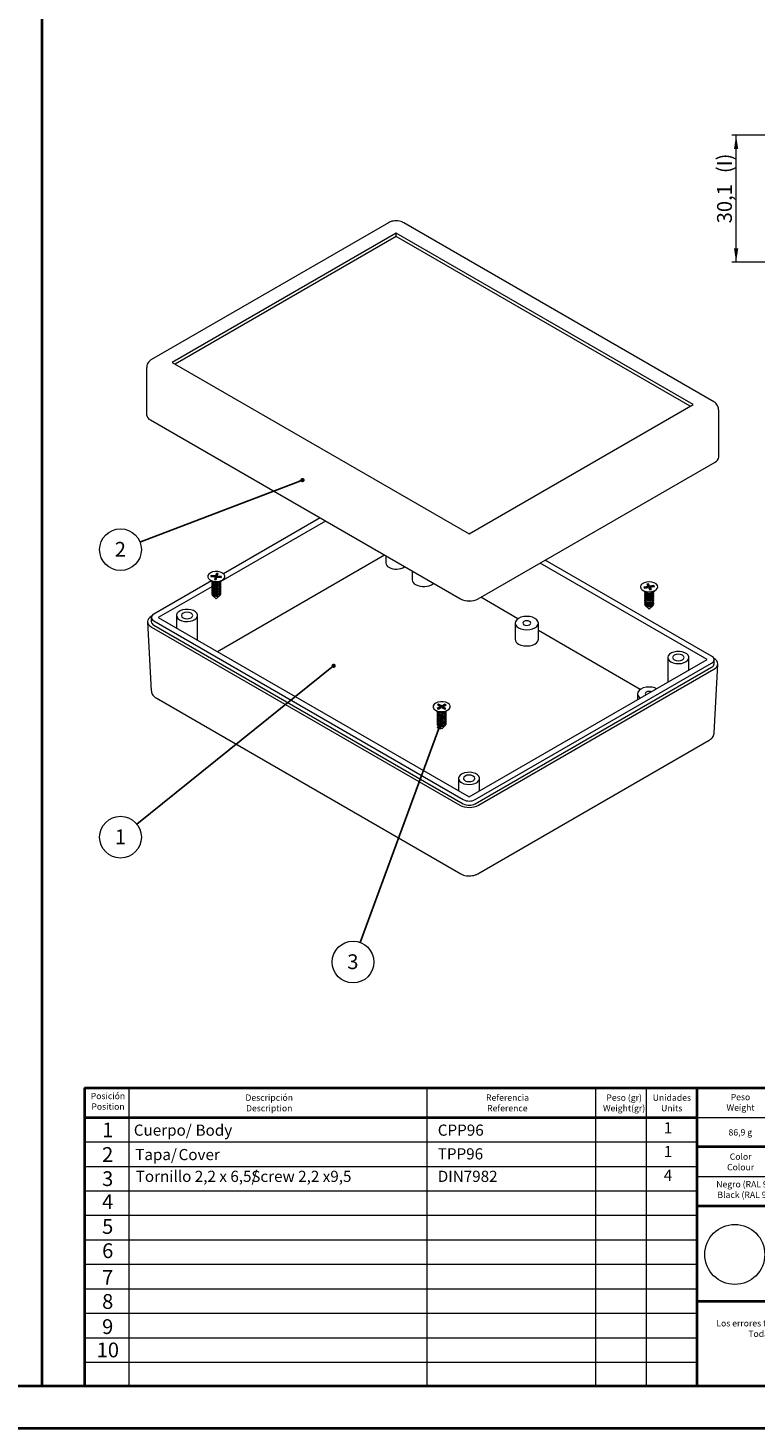
# Model space of a CAD drawing. Units: millimetres. Extents: x 0 to 841, y 0 to 594.
# Drawn here: x 491 to 663, y 0 to 332 of the extents above; entities that cross this region are included whole.
import ezdxf

# ---------------------------------------------------------------- set-up
doc = ezdxf.new("R2010")
doc.units = ezdxf.units.MM
doc.styles.add('SLDTEXTSTYLE0', font='TXT', dxfattribs={"width": 0.75})
doc.dimstyles.new('SLDDIMSTYLE0', dxfattribs={"dimtxt": 3.5, "dimasz": 3.302, "dimexe": 0, "dimexo": 0.0625, "dimgap": 0.875, "dimtad": 1, "dimdec": 1, "dimrnd": 1e-09, "dimzin": 12, "dimdsep": 46, "dimtxsty": 'SLDTEXTSTYLE0', "dimsah": 1, "dimcen": 0.09, "dimadec": 0, "dimazin": 3, "dimtfac": 1, "dimtdec": 1, "dimtofl": 0, "dimtmove": 0, "dimatfit": 3, "dimfxl": 1, "dimfrac": 2, "dimtolj": 1, "dimtzin": 12, "dimarcsym": 0})
doc.dimstyles.new('SLDDIMSTYLE3', dxfattribs={"dimtxt": 0, "dimasz": 3.302, "dimexe": 0, "dimexo": 0.0625, "dimgap": 0, "dimtad": 0, "dimtih": 1, "dimtoh": 1, "dimdec": 0, "dimrnd": 1e-09, "dimzin": 0, "dimdsep": 46, "dimtxsty": 'Standard', "dimsah": 1, "dimcen": 0.09, "dimadec": 0, "dimazin": 0, "dimtfac": 3.302, "dimtdec": 0, "dimtofl": 0, "dimtmove": 0, "dimatfit": 3, "dimfxl": 1, "dimfrac": 2, "dimtolj": 1, "dimtzin": 0, "dimarcsym": 0})
doc.dimstyles.new('SLDDIMSTYLE4', dxfattribs={"dimtxt": 0, "dimasz": 1.016, "dimexe": 0, "dimexo": 0.0625, "dimgap": 0, "dimtad": 0, "dimtih": 1, "dimtoh": 1, "dimdec": 0, "dimrnd": 1e-09, "dimzin": 0, "dimdsep": 46, "dimtxsty": 'Standard', "dimblk1": 'DOT', "dimblk2": 'DOT', "dimsah": 1, "dimcen": 0.09, "dimadec": 0, "dimazin": 0, "dimtfac": 1.016, "dimtdec": 0, "dimtofl": 0, "dimtmove": 0, "dimatfit": 3, "dimldrblk": 'DOT', "dimfxl": 1, "dimfrac": 2, "dimtolj": 1, "dimtzin": 0, "dimarcsym": 0})

# ---------------------------------------------------------------- blocks, each defined once
blk = doc.blocks.new('SW_NOTE_3')
at = {"color": 0, "linetype": 'Continuous', "lineweight": 0, "char_height": 2.646, "attachment_point": 1, "style": 'SLDTEXTSTYLE0'}
for s, insert in [('Cuerpo/', (0, 3.41)), ('Body', (14.63, 3.4))]:
    blk.add_mtext(s, dxfattribs=dict(at, insert=insert))
blk = doc.blocks.new('SW_NOTE_4')
at = {"color": 0, "linetype": 'Continuous', "lineweight": 0, "char_height": 2.6458, "attachment_point": 1, "style": 'SLDTEXTSTYLE0'}
for s, insert in [('Tornillo 2,2 x 6,5/', (0, 3.41)), ('Screw 2,2 x9,5', (27.38, 3.4))]:
    blk.add_mtext(s, dxfattribs=dict(at, insert=insert))
blk = doc.blocks.new('SW_NOTE_5')
at = {"color": 0, "linetype": 'Continuous', "lineweight": 0, "char_height": 2.646, "attachment_point": 1, "style": 'SLDTEXTSTYLE0'}
for s, insert in [('Tapa/', (0, 3.41)), ('Cover', (10.27, 3.4))]:
    blk.add_mtext(s, dxfattribs=dict(at, insert=insert))
blk = doc.blocks.new('SW_NOTE_9')
at = {"color": 0, "linetype": 'Continuous', "lineweight": 0, "char_height": 1.5, "attachment_point": 2, "style": 'SLDTEXTSTYLE0'}
for s, insert in [('Peso', (2.25, 1.93)), ('Weight', (2.28, -0.57))]:
    blk.add_mtext(s, dxfattribs=dict(at, insert=insert))
blk = doc.blocks.new('SW_NOTE_11')
at = {"color": 0, "linetype": 'Continuous', "lineweight": 0, "char_height": 1.5, "attachment_point": 2, "style": 'SLDTEXTSTYLE0'}
for s, insert in [('Color', (2.62, 1.93)), ('Colour', (2.62, -0.57))]:
    blk.add_mtext(s, dxfattribs=dict(at, insert=insert))
blk = doc.blocks.new('SW_NOTE_18')
at = {"color": 0, "linetype": 'Continuous', "lineweight": 0, "char_height": 1.5, "attachment_point": 2, "style": 'SLDTEXTSTYLE0'}
for s, insert in [('Negro (RAL 9005)', (8.11, 1.93)), ('Black (RAL 9005)', (8.11, -0.57))]:
    blk.add_mtext(s, dxfattribs=dict(at, insert=insert))
blk = doc.blocks.new('SW_NOTE_22')
at = {"color": 0, "linetype": 'Continuous', "lineweight": 0, "char_height": 1.5, "attachment_point": 2, "style": 'SLDTEXTSTYLE0'}
for s, insert in [('Sujeto a modificaciones técnicas sin previo aviso.', (23.79, 1.93)), ('Los errores tipogràficos y otros no justifican ninguna reclamación por daños y perjuicios.', (24.13, -0.57)), ('Todas las medidas deben ser verificadas utilizando una pieza moldeada.', (23.97, -3.07))]:
    blk.add_mtext(s, dxfattribs=dict(at, insert=insert))
blk = doc.blocks.new('SW_NOTE_26')
at = {"color": 0, "linetype": 'Continuous', "lineweight": 0, "char_height": 1.5, "attachment_point": 2, "style": 'SLDTEXTSTYLE0'}
for s, insert in [('Descripción', (5.67, 1.93)), ('Description', (5.67, -0.57))]:
    blk.add_mtext(s, dxfattribs=dict(at, insert=insert))
blk = doc.blocks.new('SW_NOTE_27')
at = {"color": 0, "linetype": 'Continuous', "lineweight": 0, "char_height": 1.5, "attachment_point": 2, "style": 'SLDTEXTSTYLE0'}
for s, insert in [('Referencia', (5.23, 1.93)), ('Reference', (5.19, -0.57))]:
    blk.add_mtext(s, dxfattribs=dict(at, insert=insert))
blk = doc.blocks.new('SW_NOTE_28')
at = {"color": 0, "linetype": 'Continuous', "lineweight": 0, "char_height": 1.5, "attachment_point": 2, "style": 'SLDTEXTSTYLE0'}
for s, insert in [('Peso (gr)', (4.2, 1.93)), ('Weight(gr)', (4.18, -0.57))]:
    blk.add_mtext(s, dxfattribs=dict(at, insert=insert))
blk = doc.blocks.new('SW_NOTE_29')
at = {"color": 0, "linetype": 'Continuous', "lineweight": 0, "char_height": 1.5, "attachment_point": 2, "style": 'SLDTEXTSTYLE0'}
for s, insert in [('Unidades', (4.52, 1.93)), ('Units', (4.49, -0.57))]:
    blk.add_mtext(s, dxfattribs=dict(at, insert=insert))
blk = doc.blocks.new('SW_NOTE_30')
at = {"color": 0, "linetype": 'Continuous', "lineweight": 0, "char_height": 1.5, "attachment_point": 2, "style": 'SLDTEXTSTYLE0'}
for s, insert in [('Posición', (3.94, 1.93)), ('Position', (3.95, -0.57))]:
    blk.add_mtext(s, dxfattribs=dict(at, insert=insert))
blk = doc.blocks.new('_D_28')
at = {"color": 7, "linetype": 'Continuous', "lineweight": 0}
for p, q in [((683.39, 306.27), (657.41, 306.27)), ((658.41, 276.17), (658.41, 306.27)), ((682.88, 276.17), (657.41, 276.17))]:
    blk.add_line(p, q, dxfattribs=at)
for points in [[(658.41, 306.27), (657.9, 302.96), (658.92, 302.96)], [(658.41, 276.17), (658.92, 279.47), (657.9, 279.47)]]:
    blk.add_solid(points, dxfattribs=at)
at = {"color": 7, "linetype": 'Continuous', "lineweight": 0, "char_height": 3.5, "attachment_point": 1, "rotation": 90, "style": 'SLDTEXTSTYLE0'}
for s, insert in [('(I)', (653.9, 297.28, 6.26)), ('30,1', (653.9, 285.39, 6.26))]:
    blk.add_mtext(s, dxfattribs=dict(at, insert=insert))
blk = doc.blocks.new('SW_NOTE_36')
at = {"color": 0, "linetype": 'Continuous', "lineweight": 0}
blk.add_circle((-1.7, -4.63), 4.94, dxfattribs=at)
at = {"color": 0, "linetype": 'Continuous', "lineweight": 0, "insert": (-1.73, -2.8), "char_height": 3.5, "attachment_point": 2, "style": 'SLDTEXTSTYLE0'}
blk.add_mtext('3', dxfattribs=at)
blk = doc.blocks.new('SW_NOTE_37')
at = {"color": 0, "linetype": 'Continuous', "lineweight": 0}
blk.add_circle((-3.85, -3.09), 4.94, dxfattribs=at)
at = {"color": 0, "linetype": 'Continuous', "lineweight": 0, "insert": (-3.88, -1.26), "char_height": 3.5, "attachment_point": 2, "style": 'SLDTEXTSTYLE0'}
blk.add_mtext('1', dxfattribs=at)
blk = doc.blocks.new('_DOT')
at = {"color": 0, "linetype": 'ByBlock', "lineweight": -2}
blk.add_line((-0.5, 0), (-1, 0), dxfattribs=at)
at = {"color": 0, "linetype": 'ByBlock', "const_width": 0.5}
blk.add_lwpolyline([(-0.25, 0, 1), (0.25, 0, 1)], format="xyb", close=True, dxfattribs=at)
blk = doc.blocks.new('SW_NOTE_38')
at = {"color": 0, "linetype": 'Continuous', "lineweight": 0}
blk.add_circle((-4.61, -1.76), 4.94, dxfattribs=at)
at = {"color": 0, "linetype": 'Continuous', "lineweight": 0, "insert": (-4.65, 0.07), "char_height": 3.5, "attachment_point": 2, "style": 'SLDTEXTSTYLE0'}
blk.add_mtext('2', dxfattribs=at)

msp = doc.modelspace()

# ---------------------------------------------------------------- linework, layer by layer
at = {"color": 7, "linetype": 'Continuous', "lineweight": 40}
for p, q in [((494.02, 10.05), (494.02, 584.05)), ((504.03, 80.62), (649.14, 80.62)), ((504.03, 80.62), (504.03, 10.04)), ((649.14, 80.62), (831.14, 80.62)), ((649.14, 80.62), (649.14, 10.04)), ((504.03, 73.62), (649.14, 73.62)), ((741.14, 66.62), (649.14, 66.62)), ((741.14, 52.62), (649.14, 52.62)), ((741.14, 30.04), (649.14, 30.04)), ((25.08, 10.04), (831.14, 10.04)), ((0.08, 0.04), (841.14, 0.04))]:
    msp.add_line(p, q, dxfattribs=at)
at = {"color": 7, "linetype": 'Continuous', "lineweight": 15}
for p, q in [((576.05, 285.52), (519.96, 253.14)), ((653.11, 243.13), (579.67, 285.52)), ((577.87, 283.07), (524.84, 252.45)), ((577.87, 282.25), (525.55, 252.04)), ((648.23, 242.45), (577.87, 283.07)), ((577.87, 282.25), (577.87, 283.07)), ((647.52, 242.04), (577.87, 282.25)), ((524.84, 252.45), (595.2, 211.83)), ((518.77, 251.23), (518.77, 240.05)), ((595.2, 211.83), (648.23, 242.45)), ((519.65, 238.82), (593.09, 196.43)), ((654.29, 230.03), (654.29, 241.22)), ((597.33, 196.43), (653.42, 228.81)), ((559.88, 215.6), (536.98, 202.38)), ((561.15, 214.87), (536.36, 200.56)), ((575.15, 206.78), (535.55, 183.92)), ((575.41, 206.63), (575.41, 204.94)), ((535.31, 202.45), (535.11, 201.86)), ((535.71, 202.41), (535.31, 202.45)), ((535.31, 202.25), (535.31, 202.45)), ((535.5, 201.81), (535.71, 202.41)), ((581.66, 203.02), (581.66, 200.94)), ((651.52, 182.05), (611.97, 204.88)), ((652.61, 182.84), (613.2, 205.59)), ((534.1, 200.72), (520.46, 192.84)), ((534.21, 199.31), (521.54, 192)), ((533.82, 200.89), (534.63, 200.42)), ((534.08, 201.98), (534, 201.75)), ((534, 201.75), (535.03, 201.63)), ((534.08, 201.77), (534.07, 201.74)), ((535.11, 201.86), (534.08, 201.98)), ((534.08, 201.77), (534.08, 201.98)), ((535.11, 201.66), (534.08, 201.77)), ((534.36, 200.26), (534.53, 200.12)), ((534.36, 199.89), (534.53, 199.75)), ((534.36, 199.52), (534.53, 199.38)), ((534.36, 199.15), (534.53, 199.01)), ((535.03, 201.63), (534.83, 201.04)), ((534.83, 201.04), (535.22, 200.99)), ((535.03, 201.43), (534.9, 201.03)), ((535.03, 201.43), (535.03, 201.63)), ((535.31, 202.25), (535.11, 201.66)), ((535.11, 201.66), (535.11, 201.86)), ((535.22, 200.99), (535.43, 201.59)), ((535.64, 202.21), (535.31, 202.25)), ((535.43, 201.59), (536.46, 201.47)), ((536.53, 201.7), (535.5, 201.81)), ((535.5, 201.61), (535.5, 201.81)), ((536.47, 201.5), (535.5, 201.61)), ((535.91, 200.42), (536.72, 200.89)), ((536.01, 200.12), (536.18, 200.26)), ((536.01, 199.75), (536.18, 199.89)), ((536.01, 199.38), (536.18, 199.52)), ((536.01, 199.01), (536.18, 199.15)), ((536.35, 200.49), (536.36, 200.68)), ((536.46, 201.47), (536.53, 201.7)), ((637.55, 199.35), (636.55, 199.17)), ((636.55, 199.17), (636.67, 198.95)), ((637.55, 199.15), (636.65, 198.98)), ((636.67, 198.95), (637.67, 199.13)), ((637.62, 200), (637.24, 199.93)), ((637.24, 199.93), (637.55, 199.35)), ((637.62, 199.79), (637.34, 199.74)), ((637.55, 199.15), (637.55, 199.35)), ((637.93, 199.42), (637.62, 200)), ((637.62, 199.79), (637.62, 200)), ((637.93, 199.22), (637.62, 199.79)), ((637.67, 199.13), (637.98, 198.55)), ((638.93, 199.6), (637.93, 199.42)), ((637.93, 199.22), (637.93, 199.42)), ((638.93, 199.4), (637.93, 199.22)), ((638.05, 199.2), (639.05, 199.38)), ((638.36, 198.62), (638.05, 199.2)), ((638.05, 198.99), (638.05, 199.2)), ((638.26, 198.6), (638.05, 198.99)), ((639.05, 199.38), (638.93, 199.6)), ((638.93, 199.4), (638.93, 199.6)), ((638.95, 199.36), (638.93, 199.4)), ((534.33, 197.34), (535.27, 196.45)), ((534.36, 198.78), (534.53, 198.64)), ((534.36, 198.42), (534.53, 198.28)), ((534.36, 198.05), (534.53, 197.91)), ((534.36, 197.68), (534.53, 197.54)), ((535.27, 196.45), (536.21, 197.34)), ((536.01, 198.64), (536.18, 198.78)), ((536.01, 198.28), (536.18, 198.42)), ((536.01, 197.91), (536.18, 198.05)), ((536.01, 197.54), (536.18, 197.68)), ((606.73, 191.74), (597.97, 196.8)), ((636.35, 198.44), (637.16, 197.97)), ((636.89, 197.81), (637.06, 197.67)), ((636.89, 197.44), (637.06, 197.3)), ((636.89, 197.07), (637.06, 196.93)), ((636.89, 196.7), (637.06, 196.56)), ((636.89, 196.34), (637.06, 196.2)), ((636.89, 195.97), (637.06, 195.83)), ((637.98, 198.55), (638.36, 198.62)), ((638.44, 197.97), (639.25, 198.44)), ((638.54, 197.67), (638.71, 197.81)), ((638.54, 197.3), (638.71, 197.44)), ((638.54, 196.93), (638.71, 197.07)), ((638.54, 196.56), (638.71, 196.7)), ((638.54, 196.2), (638.71, 196.34)), ((638.54, 195.83), (638.71, 195.97)), ((519.95, 192.36), (519.91, 192.33)), ((525.84, 192.5), (525.84, 189.52)), ((530.84, 186.64), (530.84, 192.5)), ((636.86, 194.89), (637.8, 194)), ((636.89, 195.6), (637.06, 195.46)), ((636.89, 195.23), (637.06, 195.09)), ((637.8, 194), (638.74, 194.89)), ((638.54, 195.46), (638.71, 195.6)), ((638.54, 195.09), (638.71, 195.23)), ((518.99, 190.99), (519.88, 174.62)), ((519.87, 192.03), (519.87, 191.05)), ((519.91, 189.76), (592.97, 147.59)), ((520.46, 191.21), (593.78, 148.88)), ((520.46, 190.23), (593.78, 147.9)), ((521.54, 192), (595.15, 149.51)), ((606.06, 190.7), (606.06, 186.86)), ((611.56, 186.86), (611.56, 190.7)), ((635.72, 175), (611.56, 188.95)), ((642.23, 182.54), (642.23, 176.68)), ((647.23, 179.57), (647.23, 182.54)), ((595.15, 149.51), (651.52, 182.05)), ((596.61, 148.88), (652.61, 181.21)), ((596.61, 147.9), (652.61, 180.23)), ((597.42, 147.59), (653.16, 179.76)), ((653.16, 182.33), (653.12, 182.36)), ((653.19, 164.62), (654.08, 180.99)), ((653.2, 181.05), (653.2, 182.03)), ((521.01, 172.97), (593.18, 131.31)), ((635.05, 173.96), (635.05, 172.54)), ((587.21, 170.07), (588.02, 169.6)), ((588.37, 170.91), (587.61, 170.49)), ((587.61, 170.49), (587.89, 170.32)), ((587.94, 171.51), (587.65, 171.35)), ((587.65, 171.35), (588.37, 170.91)), ((587.75, 169.44), (587.91, 169.3)), ((588.37, 170.7), (587.79, 170.38)), ((587.94, 171.3), (587.82, 171.24)), ((587.89, 170.32), (588.65, 170.74)), ((588.66, 171.07), (587.94, 171.51)), ((587.94, 171.3), (587.94, 171.51)), ((588.66, 170.86), (587.94, 171.3)), ((588.37, 170.7), (588.37, 170.91)), ((588.65, 170.74), (589.38, 170.3)), ((589.42, 171.49), (588.66, 171.07)), ((589.42, 171.28), (588.66, 170.86)), ((588.66, 170.86), (588.66, 171.07)), ((588.94, 170.9), (589.7, 171.32)), ((589.66, 170.46), (588.94, 170.9)), ((588.94, 170.7), (588.94, 170.9)), ((589.49, 170.37), (588.94, 170.7)), ((589.28, 169.58), (589.37, 169.64)), ((589.28, 169.59), (589.29, 169.6)), ((589.28, 169.22), (589.4, 169.3)), ((589.29, 169.6), (590.11, 170.07)), ((589.38, 170.3), (589.66, 170.46)), ((589.4, 169.3), (589.56, 169.44)), ((589.7, 171.32), (589.42, 171.49)), ((589.42, 171.28), (589.42, 171.49)), ((589.52, 171.22), (589.42, 171.28)), ((587.72, 166.52), (588.66, 165.63)), ((587.75, 169.07), (587.91, 168.93)), ((587.75, 168.7), (587.91, 168.56)), ((587.75, 168.33), (587.91, 168.19)), ((587.75, 167.97), (587.91, 167.83)), ((587.75, 167.6), (587.91, 167.46)), ((587.75, 167.23), (587.91, 167.09)), ((587.75, 166.86), (587.91, 166.72)), ((588.66, 165.63), (589.6, 166.52)), ((589.28, 168.85), (589.4, 168.93)), ((589.28, 168.48), (589.4, 168.56)), ((589.28, 168.11), (589.4, 168.19)), ((589.28, 167.74), (589.4, 167.83)), ((589.28, 167.37), (589.4, 167.46)), ((589.28, 167.01), (589.4, 167.09)), ((589.28, 166.64), (589.4, 166.72)), ((589.4, 168.93), (589.56, 169.07)), ((589.4, 168.56), (589.56, 168.7)), ((589.4, 168.19), (589.56, 168.33)), ((589.4, 167.83), (589.56, 167.97)), ((589.4, 167.46), (589.56, 167.6)), ((589.4, 167.09), (589.56, 167.23)), ((589.4, 166.72), (589.56, 166.86)), ((597.22, 131.31), (652.06, 162.97)), ((592.66, 153.92), (592.66, 150.95)), ((597.66, 150.96), (597.66, 153.92))]:
    msp.add_line(p, q, dxfattribs=at)
at = {"color": 7, "linetype": 'Continuous', "lineweight": 0}
for p, q in [((514.54, 80.62), (514.54, 10.04)), ((585.14, 80.62), (585.14, 10.04)), ((625.14, 80.62), (625.14, 10.04)), ((637.14, 80.62), (637.14, 10.04)), ((649.14, 73.62), (741.14, 73.62)), ((504.03, 67.82), (649.14, 67.82)), ((504.03, 62.02), (649.14, 62.02)), ((649.14, 59.62), (741.14, 59.62)), ((504.03, 56.22), (649.14, 56.22)), ((504.03, 50.42), (649.14, 50.42)), ((504.03, 44.62), (649.14, 44.62)), ((504.03, 38.82), (649.14, 38.82)), ((504.03, 33.02), (649.14, 33.02)), ((504.03, 27.22), (649.14, 27.22)), ((504.03, 21.42), (649.14, 21.42)), ((504.03, 15.62), (649.14, 15.62))]:
    msp.add_line(p, q, dxfattribs=at)
at = {"color": 7, "linetype": 'Continuous', "lineweight": 15, "flags": 128}
for points in [[(537.28, 201.5), (537.3, 201.87), (537.13, 202.22), (536.77, 202.53), (536.27, 202.76), (535.67, 202.89), (535.02, 202.9), (534.41, 202.8), (533.87, 202.59), (533.48, 202.3), (533.26, 201.95), (533.23, 201.58), (533.41, 201.23), (533.77, 200.92), (534.27, 200.69), (534.87, 200.56), (535.51, 200.55), (536.13, 200.65), (536.66, 200.86), (537.06, 201.15), (537.28, 201.5)], [(534.18, 200.68), (534.19, 200.49), (534.36, 200.26), (534.66, 200.09), (535.06, 199.99), (535.49, 199.99), (535.88, 200.09), (536.19, 200.26), (536.35, 200.49)], [(534.22, 200.43), (534.19, 200.37), (534.19, 200.12), (534.36, 199.89), (534.66, 199.72), (535.06, 199.62), (535.49, 199.62), (535.88, 199.72), (536.19, 199.9), (536.35, 200.12), (536.35, 200.12)], [(534.22, 200.06), (534.19, 200), (534.19, 199.75), (534.36, 199.52), (534.66, 199.35), (535.06, 199.26), (535.49, 199.26), (535.88, 199.35), (536.19, 199.53), (536.35, 199.76), (536.35, 199.76)], [(534.22, 199.69), (534.19, 199.63), (534.19, 199.39), (534.36, 199.16), (534.66, 198.98), (535.06, 198.89), (535.49, 198.89), (535.88, 198.98), (536.19, 199.16), (536.35, 199.39), (536.35, 199.39)], [(534.22, 199.33), (534.19, 199.27), (534.19, 199.02), (534.36, 198.79), (534.66, 198.61), (535.06, 198.52), (535.49, 198.52), (535.88, 198.62), (536.19, 198.79), (536.35, 199.02), (536.35, 199.02)], [(536.35, 200.12), (536.35, 200.37), (536.32, 200.43)], [(536.35, 199.76), (536.35, 200), (536.32, 200.06)], [(536.35, 199.39), (536.35, 199.64), (536.32, 199.69)], [(536.35, 199.02), (536.35, 199.27), (536.32, 199.33)], [(639.76, 199.63), (639.47, 199.96), (639.02, 200.22), (638.46, 200.4), (637.82, 200.46), (637.19, 200.4), (636.62, 200.24), (636.16, 199.98), (635.86, 199.65), (635.75, 199.29), (635.84, 198.92), (636.13, 198.59), (636.57, 198.33), (637.14, 198.15), (637.77, 198.09), (638.41, 198.14), (638.98, 198.31), (639.44, 198.57), (639.74, 198.9), (639.85, 199.26), (639.76, 199.63)], [(534.22, 198.96), (534.19, 198.9), (534.19, 198.65), (534.36, 198.42), (534.66, 198.25), (535.06, 198.15), (535.49, 198.15), (535.88, 198.25), (536.19, 198.42), (536.35, 198.65), (536.35, 198.65)], [(534.22, 198.59), (534.19, 198.53), (534.19, 198.28), (534.36, 198.05), (534.66, 197.88), (535.06, 197.78), (535.49, 197.78), (535.88, 197.88), (536.19, 198.05), (536.35, 198.28), (536.35, 198.28)], [(534.22, 198.22), (534.19, 198.16), (534.19, 197.91), (534.36, 197.68), (534.66, 197.51), (535.06, 197.42), (535.49, 197.42), (535.88, 197.51), (536.19, 197.69), (536.35, 197.92), (536.35, 197.92)], [(534.22, 197.85), (534.19, 197.79), (534.19, 197.54), (534.36, 197.32), (534.66, 197.14), (535.06, 197.05), (535.49, 197.05), (535.88, 197.14), (536.19, 197.32), (536.35, 197.55), (536.35, 197.55)], [(536.35, 198.65), (536.35, 198.9), (536.32, 198.96)], [(536.35, 198.28), (536.35, 198.53), (536.32, 198.59)], [(536.35, 197.92), (536.35, 198.16), (536.32, 198.22)], [(536.35, 197.55), (536.35, 197.8), (536.32, 197.85)], [(595.48, 195.93), (595.16, 195.9), (594.78, 195.94)], [(636.71, 198.23), (636.7, 198.22), (636.75, 197.98), (636.95, 197.76), (637.29, 197.6), (637.7, 197.53), (638.13, 197.56), (638.5, 197.68), (638.77, 197.87), (638.9, 198.11), (638.89, 198.23)], [(636.75, 197.98), (636.7, 197.86), (636.75, 197.61), (636.95, 197.39), (637.29, 197.24), (637.7, 197.17), (638.13, 197.19), (638.5, 197.31), (638.77, 197.5), (638.9, 197.74), (638.85, 197.99)], [(636.75, 197.61), (636.7, 197.49), (636.75, 197.24), (636.95, 197.02), (637.29, 196.87), (637.7, 196.8), (638.13, 196.82), (638.5, 196.94), (638.77, 197.13), (638.9, 197.37), (638.85, 197.62)], [(636.75, 197.25), (636.7, 197.12), (636.75, 196.87), (636.95, 196.65), (637.29, 196.5), (637.7, 196.43), (638.13, 196.46), (638.5, 196.57), (638.77, 196.77), (638.9, 197), (638.85, 197.25), (638.85, 197.25)], [(636.75, 196.88), (636.7, 196.75), (636.75, 196.5), (636.95, 196.29), (637.29, 196.13), (637.7, 196.06), (638.13, 196.09), (638.5, 196.21), (638.77, 196.4), (638.9, 196.64), (638.85, 196.88), (638.85, 196.88)], [(636.75, 196.51), (636.7, 196.38), (636.75, 196.14), (636.95, 195.92), (637.29, 195.76), (637.7, 195.69), (638.13, 195.72), (638.5, 195.84), (638.77, 196.03), (638.9, 196.27), (638.85, 196.51)], [(636.75, 196.14), (636.7, 196.01), (636.75, 195.77), (636.95, 195.55), (637.29, 195.39), (637.7, 195.32), (638.13, 195.35), (638.5, 195.47), (638.77, 195.66), (638.9, 195.9), (638.85, 196.15)], [(636.75, 195.77), (636.7, 195.65), (636.75, 195.4), (636.95, 195.18), (637.29, 195.03), (637.7, 194.96), (638.13, 194.98), (638.5, 195.1), (638.77, 195.29), (638.9, 195.53), (638.85, 195.78)], [(526.57, 191.48), (527.11, 191.24), (527.75, 191.09), (528.43, 191.05), (529.1, 191.12), (529.71, 191.29), (530.22, 191.55), (530.6, 191.88), (530.8, 192.25), (530.83, 192.64), (530.67, 193.03), (530.33, 193.37), (529.85, 193.65), (529.26, 193.84), (528.6, 193.93), (527.91, 193.92), (527.27, 193.8), (526.7, 193.58), (526.25, 193.29), (525.96, 192.93), (525.84, 192.55), (525.91, 192.15), (526.16, 191.79), (526.57, 191.48)], [(527.39, 191.95), (527.82, 191.78), (528.34, 191.72), (528.86, 191.78), (529.29, 191.95), (529.59, 192.2), (529.69, 192.5), (529.59, 192.79), (529.29, 193.05), (528.86, 193.22), (528.34, 193.28), (527.82, 193.22), (527.39, 193.05), (527.09, 192.79), (526.99, 192.5), (527.09, 192.2), (527.39, 191.95)], [(636.75, 195.41), (636.7, 195.28), (636.75, 195.03), (636.95, 194.81), (637.29, 194.66), (637.7, 194.59), (638.13, 194.61), (638.5, 194.73), (638.77, 194.93), (638.9, 195.16), (638.85, 195.41)], [(606.86, 189.58), (607.43, 189.32), (608.1, 189.16), (608.81, 189.11), (609.52, 189.16), (610.18, 189.32), (610.75, 189.58), (611.19, 189.9), (611.46, 190.29), (611.56, 190.7), (611.46, 191.11), (611.19, 191.49), (610.75, 191.82), (610.18, 192.07), (609.52, 192.23), (608.81, 192.29), (608.1, 192.23), (607.43, 192.07), (606.86, 191.82), (606.43, 191.49), (606.15, 191.11), (606.06, 190.7), (606.15, 190.29), (606.43, 189.9), (606.86, 189.58)], [(608.14, 190.31), (608.44, 190.19), (608.81, 190.15), (609.17, 190.19), (609.48, 190.31), (609.69, 190.49), (609.76, 190.7), (609.69, 190.91), (609.48, 191.09), (609.17, 191.21), (608.81, 191.25), (608.44, 191.21), (608.14, 191.09), (607.93, 190.91), (607.86, 190.7), (607.93, 190.49), (608.14, 190.31)], [(606.86, 185.74), (607.43, 185.49), (608.1, 185.33), (608.81, 185.27), (609.52, 185.33), (610.18, 185.49), (610.75, 185.74), (611.19, 186.07), (611.46, 186.45), (611.56, 186.86)], [(642.96, 181.52), (643.5, 181.28), (644.14, 181.13), (644.81, 181.09), (645.49, 181.16), (646.1, 181.33), (646.61, 181.59), (646.99, 181.92), (647.19, 182.29), (647.22, 182.68), (647.06, 183.07), (646.72, 183.41), (646.24, 183.69), (645.65, 183.88), (644.99, 183.97), (644.3, 183.96), (643.66, 183.84), (643.09, 183.62), (642.64, 183.33), (642.35, 182.97), (642.23, 182.59), (642.3, 182.19), (642.55, 181.83), (642.96, 181.52)], [(643.77, 181.99), (644.21, 181.82), (644.73, 181.76), (645.25, 181.82), (645.68, 181.99), (645.98, 182.24), (646.08, 182.54), (645.98, 182.83), (645.68, 183.09), (645.25, 183.26), (644.73, 183.32), (644.21, 183.26), (643.77, 183.09), (643.48, 182.83), (643.38, 182.54), (643.48, 182.24), (643.77, 181.99)], [(639.6, 175.16), (639.17, 175.34), (638.51, 175.5), (637.8, 175.55), (637.09, 175.5), (636.42, 175.34), (635.86, 175.08), (635.42, 174.76), (635.14, 174.37), (635.05, 173.96), (635.14, 173.55), (635.42, 173.17), (635.72, 172.93)], [(638.31, 174.42), (638.16, 174.47), (637.8, 174.51), (637.44, 174.47), (637.13, 174.35), (636.92, 174.17), (636.85, 173.96), (636.92, 173.75), (637, 173.67)], [(590.07, 170.05), (590.46, 170.34), (590.67, 170.69), (590.69, 171.06), (590.5, 171.42), (590.14, 171.72), (589.63, 171.95), (589.02, 172.07), (588.38, 172.08), (587.77, 171.97), (587.24, 171.76), (586.85, 171.47), (586.64, 171.12), (586.62, 170.75), (586.81, 170.39), (587.17, 170.09), (587.68, 169.86), (588.29, 169.74), (588.93, 169.73), (589.55, 169.84), (590.07, 170.05)], [(587.56, 169.86), (587.56, 169.81), (587.63, 169.57), (587.86, 169.36), (588.21, 169.21), (588.63, 169.16), (589.05, 169.2), (589.42, 169.34)], [(587.6, 169.61), (587.56, 169.44), (587.63, 169.2), (587.86, 168.99), (588.21, 168.85), (588.63, 168.79), (589.05, 168.84), (589.42, 168.97)], [(587.6, 169.24), (587.56, 169.07), (587.63, 168.83), (587.86, 168.62), (588.21, 168.48), (588.63, 168.42), (589.05, 168.47), (589.42, 168.6)], [(589.42, 169.34), (589.66, 169.54), (589.76, 169.78), (589.75, 169.86)], [(589.42, 168.97), (589.66, 169.17), (589.76, 169.41), (589.71, 169.61)], [(589.42, 168.6), (589.66, 168.8), (589.76, 169.05), (589.71, 169.24)], [(587.6, 168.88), (587.56, 168.71), (587.63, 168.46), (587.86, 168.25), (588.21, 168.11), (588.63, 168.06), (589.05, 168.1), (589.42, 168.23)], [(587.6, 168.51), (587.56, 168.34), (587.63, 168.09), (587.86, 167.88), (588.21, 167.74), (588.63, 167.69), (589.05, 167.73), (589.42, 167.86)], [(587.6, 168.14), (587.56, 167.97), (587.63, 167.73), (587.86, 167.52), (588.21, 167.37), (588.63, 167.32), (589.05, 167.36), (589.42, 167.5)], [(587.6, 167.77), (587.56, 167.6), (587.63, 167.36), (587.86, 167.15), (588.21, 167.01), (588.63, 166.95), (589.05, 167), (589.42, 167.13)], [(587.6, 167.4), (587.56, 167.23), (587.63, 166.99), (587.86, 166.78), (588.21, 166.64), (588.63, 166.58), (589.05, 166.63), (589.42, 166.76)], [(587.6, 167.03), (587.56, 166.86), (587.63, 166.62), (587.86, 166.41), (588.21, 166.27), (588.63, 166.22), (589.05, 166.26), (589.42, 166.39)], [(589.42, 168.23), (589.66, 168.44), (589.76, 168.68), (589.71, 168.88)], [(589.42, 167.86), (589.66, 168.07), (589.76, 168.31), (589.71, 168.51)], [(589.42, 167.5), (589.66, 167.7), (589.76, 167.94), (589.71, 168.14)], [(589.42, 167.13), (589.66, 167.33), (589.76, 167.57), (589.71, 167.77)], [(589.42, 166.76), (589.66, 166.96), (589.76, 167.2), (589.71, 167.4)], [(589.42, 166.39), (589.66, 166.59), (589.76, 166.84), (589.71, 167.03)], [(593.39, 152.9), (593.94, 152.66), (594.57, 152.52), (595.25, 152.48), (595.92, 152.55), (596.53, 152.71), (597.05, 152.97), (597.42, 153.3), (597.62, 153.68), (597.65, 154.07), (597.49, 154.45), (597.15, 154.79), (596.67, 155.07), (596.08, 155.26), (595.42, 155.36), (594.74, 155.34), (594.09, 155.22), (593.52, 155.01), (593.07, 154.71), (592.78, 154.36), (592.66, 153.97), (592.73, 153.58), (592.98, 153.21), (593.39, 152.9)], [(594.21, 153.37), (594.64, 153.2), (595.16, 153.14), (595.68, 153.2), (596.12, 153.37), (596.41, 153.62), (596.51, 153.92), (596.41, 154.22), (596.12, 154.47), (595.68, 154.64), (595.16, 154.7), (594.64, 154.64), (594.21, 154.47), (593.91, 154.22), (593.81, 153.92), (593.91, 153.62), (594.21, 153.37)]]:
    msp.add_lwpolyline(points, dxfattribs=at)
at = {"color": 7, "linetype": 'Continuous', "lineweight": 0}
msp.add_circle((658.1, 41.15), 7.11, dxfattribs=at)
at = {"color": 7, "linetype": 'Continuous', "lineweight": 15}
for centre, radius, start, end in [((520.28, 240.2), 1.51, 185.6948, 245.6253), ((652.79, 230.18), 1.51, 294.3747, 354.3052), ((576.65, 205.06), 1.25, 185.3828, 245.9373), ((577.9, 207.11), 3.64, 241.1303, 302.8874), ((535.27, 201.16), 1.28, 234.5448, 305.4552), ((535.27, 200.79), 1.28, 234.5448, 305.4552), ((535.27, 200.42), 1.28, 234.5448, 305.4552), ((535.27, 200.06), 1.28, 234.5448, 305.4552), ((535.27, 201.55), 1.3, 236.6401, 303.3599), ((535.27, 201.61), 1.35, 241.9128, 298.0872), ((583.04, 201.08), 1.38, 185.6298, 245.6904), ((584.39, 203.27), 3.95, 240.8623, 306.4657), ((535.27, 199.69), 1.28, 234.5448, 305.4552), ((535.27, 199.32), 1.28, 234.5448, 305.4552), ((535.27, 198.95), 1.28, 234.5448, 305.4552), ((535.27, 198.58), 1.28, 234.5448, 305.4552), ((595.21, 200.52), 4.61, 242.6097, 297.3903), ((637.8, 198.67), 1.25, 233.442, 306.558), ((637.8, 198.3), 1.25, 233.442, 306.558), ((637.8, 197.93), 1.25, 233.442, 306.558), ((637.8, 197.57), 1.25, 233.442, 306.558), ((637.8, 197.2), 1.25, 233.442, 306.558), ((637.8, 196.83), 1.25, 233.442, 306.558), ((637.8, 199.06), 1.27, 235.611, 304.389), ((637.8, 199.16), 1.35, 241.7917, 298.2083), ((520.77, 192.03), 0.873, 110.7834, 249.2166), ((637.8, 196.46), 1.25, 233.442, 306.558), ((637.8, 196.09), 1.25, 233.442, 306.558), ((520.87, 191.15), 1.01, 185.6948, 245.6253), ((607.43, 187), 1.38, 185.6298, 245.6904), ((652.3, 182.03), 0.873, 290.7834, 69.2166), ((652.2, 181.15), 1.01, 294.3747, 354.3052), ((588.66, 170.37), 1.31, 234.972, 298.1096), ((588.66, 170.75), 1.32, 236.9245, 297.8827), ((588.66, 170.83), 1.39, 242.6463, 296.614), ((588.66, 170), 1.31, 234.972, 298.1096), ((588.66, 169.63), 1.31, 234.972, 298.1096), ((588.66, 169.26), 1.31, 234.972, 298.1096), ((588.66, 168.9), 1.31, 234.972, 298.1096), ((588.66, 168.53), 1.31, 234.972, 298.1096), ((588.66, 168.16), 1.31, 234.972, 298.1096), ((588.66, 167.79), 1.31, 234.972, 298.1096), ((595.2, 151.61), 3.07, 242.6097, 297.3903), ((595.2, 150.63), 3.07, 242.6097, 297.3903)]:
    msp.add_arc(centre, radius, start, end, dxfattribs=at)
for centre, ratio, start_param, end_param in [((522.14, 191.05), 0.576718, 2.356688, 3.926497), ((650.93, 181.05), 0.576718, 5.49828, 7.06809), ((595.2, 148.87), 0.577858, 3.927484, 5.497294)]:
    msp.add_ellipse(centre, major_axis=(3.15, 0), ratio=ratio, start_param=start_param, end_param=end_param, dxfattribs=at)
for points, knots in [([(579.67, 285.52), (579.55, 285.59), (579.23, 285.75), (578.65, 285.92), (577.95, 286), (577.23, 285.95), (576.59, 285.79), (576.21, 285.61), (576.05, 285.52)], [0, 0, 0, 0, 0.115967, 0.294552, 0.476207, 0.660516, 0.850413, 1, 1, 1, 1]), ([(519.96, 253.14), (519.84, 253.06), (519.55, 252.88), (519.18, 252.49), (518.91, 252.01), (518.77, 251.57), (518.79, 251.31), (518.8, 251.23)], [0, 0, 0, 0, 0.18888, 0.434545, 0.669429, 0.90036, 1, 1, 1, 1]), ([(654.27, 241.22), (654.28, 241.34), (654.28, 241.65), (654.11, 242.11), (653.81, 242.57), (653.47, 242.9), (653.21, 243.07), (653.11, 243.13)], [0, 0, 0, 0, 0.1512339, 0.3865591, 0.6144499, 0.8463343, 1, 1, 1, 1]), ([(519.9, 174.6), (519.9, 174.52), (519.91, 174.26), (520.08, 173.86), (520.39, 173.43), (520.72, 173.15), (520.94, 173.01), (521.01, 172.97)], [0, 0, 0, 0, 0.117291, 0.37313, 0.628184, 0.896628, 1, 1, 1, 1]), ([(652.06, 162.97), (652.17, 163.04), (652.44, 163.21), (652.8, 163.56), (653.07, 164.02), (653.2, 164.4), (653.18, 164.62), (653.17, 164.66)], [0, 0, 0, 0, 0.174139, 0.442776, 0.693848, 0.936092, 1, 1, 1, 1]), ([(593.18, 131.31), (593.29, 131.25), (593.59, 131.09), (594.16, 130.91), (594.87, 130.8), (595.6, 130.81), (596.32, 130.93), (596.85, 131.11), (597.13, 131.27), (597.22, 131.31)], [0, 0, 0, 0, 0.0950097, 0.2609578, 0.4266264, 0.5922254, 0.7592753, 0.9295218, 1, 1, 1, 1])]:
    msp.add_open_spline(points, degree=3, knots=knots, dxfattribs=at)

# ---------------------------------------------------------------- block references
at = {"color": 7, "linetype": 'Continuous', "lineweight": 0}
for name, p in [('SW_NOTE_38', (517.19, 209.85)), ('SW_NOTE_37', (516.43, 143.08)), ('SW_NOTE_36', (569.36, 115.04)), ('SW_NOTE_30', (505.67, 77.5)), ('SW_NOTE_26', (542.14, 77.11)), ('SW_NOTE_27', (599.03, 77.11)), ('SW_NOTE_28', (627.69, 77.11)), ('SW_NOTE_29', (638.67, 77.11)), ('SW_NOTE_9', (657.19, 77.25)), ('SW_NOTE_3', (515.73, 68.51)), ('SW_NOTE_5', (516.07, 62.73)), ('SW_NOTE_11', (656.86, 63.14)), ('SW_NOTE_4', (516.19, 57.57)), ('SW_NOTE_18', (653.74, 56.6)), ('SW_NOTE_22', (671.73, 26.17))]:
    msp.add_blockref(name, p, dxfattribs=at)

# ---------------------------------------------------------------- texts
at = {"color": 7, "linetype": 'Continuous', "lineweight": 0, "style": 'SLDTEXTSTYLE0'}
for s, insert, char_height, attachment_point in [('1', (508.22, 72.39), 3.5, 1), ('CPP96', (587.74, 71.92), 2.646, 1), ('1', (641.27, 72.47), 2.65, 1), ('86,9 g', (659.41, 70.82), 1.5, 2), ('2', (508.22, 66.57), 3.5, 1), ('TPP96', (587.74, 66.3), 2.646, 1), ('1', (641.27, 66.85), 2.65, 1), ('3', (508.22, 60.85), 3.5, 1), ('DIN7982', (587.74, 60.98), 2.646, 1), ('4', (641.27, 61.22), 2.65, 1), ('4', (508.22, 55.4), 3.5, 1), ('5', (508.22, 49.53), 3.5, 1), ('6', (508.22, 43.79), 3.5, 1), ('7', (508.22, 37.46), 3.5, 1), ('8', (508.22, 31.76), 3.5, 1), ('9', (508.22, 25.81), 3.5, 1), ('10', (506.93, 20.28), 3.5, 1)]:
    msp.add_mtext(s, dxfattribs=dict(at, insert=insert, char_height=char_height, attachment_point=attachment_point))

# ---------------------------------------------------------------- dimensions: what is measured, and where the dimension line sits
at = {"color": 7, "linetype": 'Continuous', "lineweight": 0}
dim = msp.add_linear_dim(base=(658.41, 306.27), p1=(683.88, 276.17), p2=(684.39, 306.27), angle=90, text='<>(I)', dimstyle='SLDDIMSTYLE0', dxfattribs=at)
dim.commit()
dim.dimension.update_dxf_attribs({"geometry": '_D_28', "text_midpoint": (658.41, 293.58), "dimtype": 160})

# ---------------------------------------------------------------- leaders
for points, dimstyle in [([(555.69, 224.56), (517.19, 209.85)], 'SLDDIMSTYLE4'), ([(563.07, 180.57), (516.43, 143.08)], 'SLDDIMSTYLE4'), ([(589.06, 168.76), (569.36, 115.04)], 'SLDDIMSTYLE3')]:
    msp.add_leader(points, dimstyle=dimstyle, dxfattribs=at)

doc.saveas('drawing.dxf')
